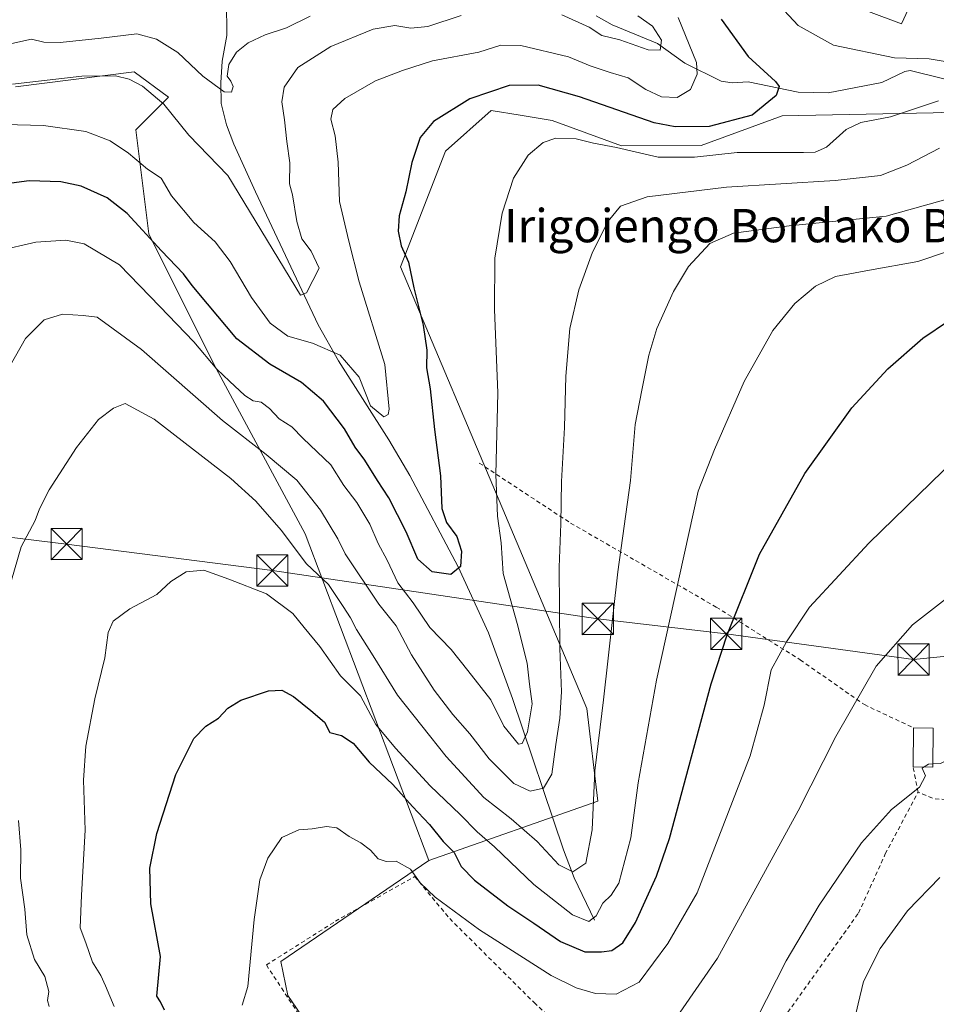
# Model space of a CAD drawing. Units: metres. Extents: x 616612 to 620036, y 4791898 to 4794271.
# Drawn here: x 619139 to 619359, y 4793558 to 4793795 of the extents above; entities that cross this region are included whole.
import ezdxf
from ezdxf.enums import TextEntityAlignment as Align

# ---------------------------------------------------------------- set-up
doc = ezdxf.new("R2010")
doc.units = ezdxf.units.M
doc.header["$MEASUREMENT"] = 0
doc.linetypes.add('DGN Style 2', pattern=[1.6480167562047852, 0.988810053722871, -0.6592067024819142])
for name, color, linetype, lineweight in [('Alambrada', 7, 'DGN Style 2', 0), ('Arbolado forestal CxS', 92, 'Continuous', 0), ('Corriente natural lineal', 142, 'Continuous', 13), ('Curva de nivel maestra', 30, 'Continuous', 30), ('Curva de nivel normal', 30, 'Continuous', 0), ('Edificación ligera Cxs', 1, 'Continuous', 0), ('Pastizal CxS', 92, 'Continuous', 0), ('Prado CxS', 92, 'Continuous', 0), ('Surgencia fuente', 7, 'Continuous', 0), ('Tendido', 6, 'Continuous', 0), ('Texto cartográfico', 7, 'Continuous', 0), ('Torre de tendido puntual', 7, 'Continuous', 0)]:
    doc.layers.add(name, color=color, linetype=linetype, lineweight=lineweight)
doc.styles.add('Style-Arial', font='txt')

# ---------------------------------------------------------------- blocks, each defined once
blk = doc.blocks.new('*U6')
at = {"layer": 'Arbolado forestal CxS', "color": 92, "linetype": 'Continuous', "lineweight": 0}
for points in [[(619312.2313000001, 4793807.981100001, 104.540599999993), (619350.4826999997, 4793793.589500001, 109.6965999999957), (619355.8936999999, 4793805.152100001, 113.2399000000005)], [(619380.2895000001, 4793773.067500001, 108.2231999999931), (619358.0773, 4793772.222300001, 106.6579999999958), (619321.8768999996, 4793771.4803, 101.3350000000064), (619302.4439000003, 4793764.384099999, 102.127999999997), (619283.3799000002, 4793764.294500001, 104.1319999999978), (619266.7203000003, 4793770.3641, 103.6699999999983), (619259.0092000002, 4793771.6489, 102.7099000000017), (619252.0867999997, 4793772.8027, 101.6548999999941), (619241.1123000003, 4793763.048699999, 102.0581999999995), (619230.3488999996, 4793735.2291, 99.3408000000054), (619255.5251000002, 4793675.596100001, 105.417300000001), (619275.0373000001, 4793629.2675, 112.8120999999956), (619277.6974999999, 4793606.9901, 114.8960999999981), (619237.1244999999, 4793592.817100001, 128.5941000000021), (619207.4627, 4793671.142899999, 114.6052000000054), (619185.5767000001, 4793711.8893, 105.323000000004), (619169.9435000002, 4793743.154899999, 100.6407000000036), (619166.8152999999, 4793768.1679, 93.94169999999576), (619174.6328999996, 4793775.9849, 89.94019999999728), (619166.3963000001, 4793782.0897, 89.15549999999348), (619137.9323000005, 4793778.464299999, 89.70239999999467)]]:
    blk.add_polyline3d(points, dxfattribs=at)
blk = doc.blocks.new('*U12')
at = {"layer": 'Prado CxS', "color": 92, "linetype": 'Continuous', "lineweight": 0}
blk.add_polyline3d([(619226.0708999997, 4793527.017300001, 135.2761000000028), (619203.2626999998, 4793560.3705, 132.1919000000053), (619201.6337000001, 4793568.5055, 131.2936000000045), (619237.1244999999, 4793592.817100001, 128.5941000000021), (619277.6974999999, 4793606.9901, 114.8960999999981), (619275.0373000001, 4793629.2675, 112.8120999999956), (619255.5251000002, 4793675.596100001, 105.417300000001), (619230.3488999996, 4793735.2291, 99.3408000000054), (619241.1123000003, 4793763.048699999, 102.0581999999995), (619252.0867999997, 4793772.8027, 101.6548999999941), (619259.0092000002, 4793771.6489, 102.7099000000017), (619266.7203000003, 4793770.3641, 103.6699999999983), (619283.3799000002, 4793764.294500001, 104.1319999999978), (619302.4439000003, 4793764.384099999, 102.127999999997), (619321.8768999996, 4793771.4803, 101.3350000000064), (619358.0773, 4793772.222300001, 106.6579999999958), (619380.2895000001, 4793773.067500001, 108.2231999999931), (619418.0612000005, 4793751.384299999, 110.5132000000012), (619436.1031, 4793705.7071, 119.4223999999958), (619474.8021, 4793643.815500001, 145.0644000000029), (619482.0909000002, 4793648.974500001, 144.2333999999973), (619492.7852999996, 4793654.3817, 143.5543000000034), (619506.6180999996, 4793666.553500001, 146.4670000000042), (619519.5213000001, 4793677.907299999, 149.6744999999937)], dxfattribs=at)
blk = doc.blocks.new('5TTEND')
at = {"layer": 'Surgencia fuente', "color": 7, "linetype": 'Continuous', "lineweight": 0}
for p, q in [((-0.375, 0.3754), (0.375, -0.3746)), ((0.3720000000000001, 0.3784000000000001), (-0.3720000000000001, -0.3776))]:
    blk.add_line(p, q, dxfattribs=at)
at = {"layer": 'Surgencia fuente', "color": 7, "linetype": 'Continuous', "lineweight": 0, "flags": 128}
blk.add_lwpolyline([(-0.375, -0.3746), (0.375, -0.3746), (0.375, 0.3754), (-0.375, 0.3754), (-0.3720000000000001, -0.3776)], dxfattribs=at)

msp = doc.modelspace()

# ---------------------------------------------------------------- linework, layer by layer
at = {"layer": 'Alambrada', "color": 7, "linetype": 'DGN Style 2', "lineweight": 0, "extrusion": (-0.148911667883723, 0.2349088947840469, 0.9605431413109073), "elevation": 1033967.395631954, "flags": 128}
msp.add_lwpolyline([(-3089641.468302836, -3570339.138785484), (-3089611.547859912, -3570362.826181446), (-3089609.232048659, -3570366.256578897)], dxfattribs=at)
at = {"layer": 'Alambrada', "color": 7, "linetype": 'DGN Style 2', "lineweight": 0}
for points in [[(619249.2100999998, 4793688.1601, 111.1950999999972), (619271.1201, 4793673.7601, 110.9746000000014), (619286.7200999996, 4793664.770099999, 116.3769999999931), (619306.0800999999, 4793653.590100001, 123.6159999999945), (619326.2200999996, 4793640.920100001, 131.274900000004), (619341.6001000004, 4793630.1801, 135.5494999999937), (619353.3901000004, 4793624.620100001, 139.8157000000065)], [(619323.2301000003, 4793556.350099999, 141.7315999999992), (619340.2100999998, 4793580.1601, 142.6952000000019), (619346.6201, 4793594.350099999, 141.8261999999959), (619354.5000999998, 4793609.1801, 140.6211999999941), (619353.2801000001, 4793615.270099999, 140.3135000000038)], [(619216.7600999996, 4793539.3101, 134.2743999999948), (619198.1401000004, 4793567.720100001, 131.3871999999974), (619214.6901000004, 4793578.1801, 133.2681000000011), (619233.7301000003, 4793588.9301, 131.5074000000022), (619242.1201, 4793578.840100001, 131.1128999999928), (619262.3501000004, 4793558.690099999, 133.4229999999952), (619290.4200999998, 4793532.670100001, 139.3187999999936)]]:
    msp.add_polyline3d(points, dxfattribs=at)
at = {"layer": 'Arbolado forestal CxS', "color": 92, "linetype": 'Continuous', "lineweight": 0}
for points in [[(619456.2562999995, 4793927.397299999, 140.8822999999975), (619422.7651000004, 4793910.077099999, 130.1714999999967), (619403.8509000001, 4793888.019900001, 119.3411000000051), (619399.2550999997, 4793863.8961, 119.7739000000001), (619343.8957000002, 4793861.308900001, 105.1428000000014), (619300.8655000003, 4793841.079700001, 96.43550000000687), (619288.6710999999, 4793831.325300001, 94.02499999999418), (619287.4517000001, 4793817.914100001, 95.75840000000608), (619312.2313000001, 4793807.981100001, 104.540599999993), (619350.4826999997, 4793793.589500001, 109.6965999999957), (619355.8936999999, 4793805.152100001, 113.2399000000005), (619370.8664999995, 4793811.568299999, 117.6732000000047), (619420.6753000002, 4793799.908500001, 123.6149000000005), (619432.6080999998, 4793785.1687, 120.7210999999952), (619438.2417000001, 4793769.8663, 115.5491000000038), (619437.6776999999, 4793734.5711, 114.3767999999982), (619465.6431, 4793712.726500001, 122.7522000000026), (619483.4867000004, 4793696.371300001, 132.3349000000017), (619496.8689000001, 4793680.015900001, 140.6160999999993), (619506.6180999996, 4793666.553500001, 146.4670000000042)], [(619237.1244999999, 4793592.817100001, 128.5941000000021), (619207.4627, 4793671.142899999, 114.6052000000054), (619185.5767000001, 4793711.8893, 105.323000000004), (619169.9435000002, 4793743.154899999, 100.6407000000036), (619166.8152999999, 4793768.1679, 93.94169999999576), (619174.6328999996, 4793775.9849, 89.94019999999728), (619166.3963000001, 4793782.0897, 89.15549999999348), (619137.9323000005, 4793778.464299999, 89.70239999999467)], [(619506.6180999996, 4793666.553500001, 146.4670000000042), (619492.7852999996, 4793654.3817, 143.5543000000034), (619482.0909000002, 4793648.974500001, 144.2333999999973), (619474.8021, 4793643.815500001, 145.0644000000029), (619436.1031, 4793705.7071, 119.4223999999958), (619418.0612000005, 4793751.384299999, 110.5132000000012), (619380.2895000001, 4793773.067500001, 108.2231999999931), (619358.0773, 4793772.222300001, 106.6579999999958), (619321.8768999996, 4793771.4803, 101.3350000000064), (619302.4439000003, 4793764.384099999, 102.127999999997), (619283.3799000002, 4793764.294500001, 104.1319999999978), (619266.7203000003, 4793770.3641, 103.6699999999983), (619259.0092000002, 4793771.6489, 102.7099000000017), (619252.0867999997, 4793772.8027, 101.6548999999941), (619241.1123000003, 4793763.048699999, 102.0581999999995), (619230.3488999996, 4793735.2291, 99.3408000000054), (619255.5251000002, 4793675.596100001, 105.417300000001), (619275.0373000001, 4793629.2675, 112.8120999999956), (619277.6974999999, 4793606.9901, 114.8960999999981), (619237.1244999999, 4793592.817100001, 128.5941000000021)]]:
    msp.add_polyline3d(points, dxfattribs=at)
at = {"layer": 'Corriente natural lineal', "color": 142, "linetype": 'Continuous', "lineweight": 13}
for points in [[(619276.8400999998, 4793578.460100001, 121.0304999999935), (619271.9901000002, 4793588.640100001, 116.6275000000023), (619269.4101, 4793595.3201, 114.5244999999995), (619257.2301000003, 4793631.6601, 103.5671000000002), (619251.4101, 4793647.420100001, 102.3233999999939), (619244.1401000004, 4793663.2301, 100.6646000000037), (619232.5701000001, 4793685.170100001, 97.89609999999811), (619227.5100999996, 4793693.770099999, 96.31930000000284), (619215.4501, 4793712.700099999, 95.59590000000026), (619210.6001000004, 4793721.3101, 92.5917000000045), (619195.5201000003, 4793753.290100001, 89.02969999999914), (619190.3300999999, 4793764.710100001, 87.24820000000182), (619188.5800999999, 4793769.360099999, 87.26859999999579), (619187.3400999998, 4793774.4901, 86.32580000000598), (619187.2600999996, 4793779.4301, 84.75079999999434), (619187.5601000005, 4793784.5801, 83.37270000000717), (619188.7001, 4793790.8101, 82.33710000000428), (619188.5702000001, 4793799.1032, 81.9140999999945)], [(619369.0301000001, 4793778.270099999, 105.436400000006), (619352.6275000004, 4793782.354800001, 104.2955999999976), (619351.3153999997, 4793782.161699999, 104.2407999999996), (619345.8196, 4793779.4824, 103.4667999999947), (619332.9589000001, 4793777.024, 102.8536000000022), (619325.7357000001, 4793777.138699999, 101.6248999999953), (619313.7386999996, 4793779.6655, 98.78979999999865), (619309.8496000003, 4793779.4507, 97.52619999999297), (619307.2663000004, 4793779.8191, 96.82159999999567), (619298.5324999997, 4793784.110900001, 94.15989999999874), (619291.9466000004, 4793788.8694, 90.9545000000071), (619281.1352000004, 4793793.3651, 90.27499999999418), (619277.2304999996, 4793795.5141, 90.22460000000137)]]:
    msp.add_polyline3d(points, dxfattribs=at)
at = {"layer": 'Curva de nivel maestra', "color": 30, "linetype": 'Continuous', "lineweight": 30, "flags": 128}
for points, elevation in [([(619307.25, 4793794.720100001), (619313.7400000002, 4793785.700099999), (619320.2599999999, 4793779.700099999), (619321.1399999997, 4793778.540100001), (619320.4800000006, 4793776.360099999), (619314.6699999999, 4793771.630100001), (619304.3700000001, 4793768.970100001), (619296.2199999997, 4793768.890100001), (619291.1399999997, 4793769.850099999), (619273.2300000006, 4793776.050100001), (619263.3499999996, 4793778.860099999), (619256.4199999999, 4793778.7501), (619246.9299999997, 4793775.540100001), (619238.2599999999, 4793770.1601), (619235.0499999998, 4793766.3301), (619233.0800000001, 4793760.280099999), (619231.6299999999, 4793753.2601), (619230.0300000003, 4793747.5001), (619229.75, 4793743.780099999), (619230.4600000001, 4793740.290100001), (619232.2300000006, 4793736.360099999), (619233.4900000002, 4793730.190099999), (619235.7599999999, 4793721.220100001), (619236.6799999997, 4793715.280099999), (619236.54, 4793711.050100001), (619237.4400000004, 4793705.940099999), (619238.4699999997, 4793696.1801), (619239.9000000004, 4793685.0601), (619240.2400000002, 4793677.2601), (619241.3200000003, 4793673.880100001), (619243.8499999996, 4793670.520099999), (619244.9199999999, 4793667.050100001), (619244.7000000002, 4793663.370100001), (619242.3700000001, 4793661.390100001), (619237.9400000004, 4793662.0701), (619234.5, 4793665.120100001), (619231.6600000003, 4793671.640100001), (619227.5599999996, 4793679.840100001), (619224.8200000003, 4793683.9801), (619221.7300000006, 4793688.890100001), (619219.4500000002, 4793691.940099999), (619216.8499999996, 4793696.340100001), (619211.8300000001, 4793702.9901), (619206.5599999996, 4793707.4901), (619198.9600000001, 4793711.880100001), (619191.0599999996, 4793718.0001), (619184.0599999996, 4793726.370100001), (619180.3499999996, 4793730.800100001), (619178.29, 4793733.610099999), (619172.9600000001, 4793739.120100001), (619164.7699999996, 4793748.020099999), (619159.9900000002, 4793751.840100001), (619153.7000000002, 4793754.610099999), (619148.8399999999, 4793755.6601), (619141.25, 4793755.9001), (619129.7100000001, 4793754.380100001)], 100), ([(619173.7199999997, 4793556.870100001), (619172.7800000003, 4793558.860099999), (619171.8899999997, 4793560.200099999), (619172.7699999996, 4793569.770099999), (619170.4199999999, 4793582.4101), (619170.1500000004, 4793590.9101), (619171.8799999999, 4793599.2601), (619176.3899999997, 4793613.4301), (619180.75, 4793622.040100001), (619183.5899999999, 4793624.9901), (619186.6299999999, 4793626.940099999), (619188.8799999999, 4793629.3301), (619192.0300000003, 4793631.280099999), (619198.6299999999, 4793633.460100001), (619201.8399999999, 4793633.6601), (619204.6699999999, 4793632.170100001), (619208.8099999996, 4793628.800100001), (619212.1200000001, 4793625.9801), (619213.3399999999, 4793623.5001), (619216.1299999999, 4793622.8101), (619218.9400000004, 4793620.960100001), (619222.7800000003, 4793616.350099999), (619228.5099999999, 4793611.040100001), (619233.2400000002, 4793605.7601), (619237.2800000003, 4793601.440099999), (619240.5700000003, 4793597.3201), (619243.1799999997, 4793594.6601), (619244.8799999999, 4793591.3201), (619248.0599999996, 4793588.040100001), (619256.0499999998, 4793581.920100001), (619262.2800000003, 4793577.770099999), (619268.7300000006, 4793573.370100001), (619274.5499999998, 4793570.8201), (619278.5499999998, 4793570.870100001), (619281.0499999998, 4793571.210100001), (619283.6399999997, 4793573.0101), (619286.6799999997, 4793577.890100001), (619291.7400000002, 4793589.040100001), (619294.8600000005, 4793598.090100001), (619304.8399999999, 4793635.1801), (619308.6500000004, 4793646.970100001), (619316.4500000002, 4793666.280099999), (619327.2999999998, 4793685.640100001), (619338.5999999996, 4793701.380100001), (619347.2400000002, 4793710.770099999), (619355.6399999997, 4793718.130100001), (619361.7599999999, 4793722.3301)], 125)]:
    msp.add_lwpolyline(points, dxfattribs=dict(at, elevation=elevation))
at = {"layer": 'Curva de nivel normal', "color": 30, "linetype": 'Continuous', "lineweight": 0, "flags": 128}
for points, elevation in [([(619320.0800000001, 4793799.359999999), (619325.7199999997, 4793793.210000001), (619334.2000000002, 4793788.470000001), (619348.8700000001, 4793785.380000001), (619357.1299999999, 4793785.189999999), (619365.3399999999, 4793783.83)], 105), ([(619132.1200000001, 4793769.5), (619144.7000000002, 4793769.180000001), (619154.8099999996, 4793767.720000001), (619160.6799999997, 4793765.52), (619165.0599999996, 4793762.52), (619169.6600000003, 4793758.730000001), (619172.8700000001, 4793756.5), (619175.4199999999, 4793752.26), (619180.7400000002, 4793745.890000001), (619185.8300000001, 4793741.230000001), (619189.4500000002, 4793736.57), (619194.5899999999, 4793727.890000001), (619199.0700000003, 4793721.77), (619203.29, 4793718.630000001), (619209.2300000006, 4793716.939999999), (619215.8300000001, 4793714.029999999), (619220.4199999999, 4793708.74), (619223.0999999996, 4793701.92), (619226.2999999998, 4793699.25), (619227.3300000001, 4793699.83), (619227.5800000001, 4793701.130000001), (619226.5599999996, 4793711.82), (619220.4000000004, 4793731.619999999), (619217.9400000004, 4793741.380000001), (619215.7199999997, 4793750.960000001), (619215.3300000001, 4793760.359999999), (619214.6500000004, 4793766.699999999), (619213.6100000005, 4793770.699999999), (619214.1200000001, 4793773.029999999), (619216.9600000001, 4793775.619999999), (619224.3600000005, 4793779.91), (619230.8300000001, 4793782.369999999), (619238.0199999996, 4793784.66), (619249.1200000001, 4793786.779999999), (619254.3700000001, 4793788.480000001), (619259.1699999999, 4793788.380000001), (619270.6100000005, 4793785.66), (619275.8099999996, 4793783.460000001), (619280.6100000005, 4793781.880000001), (619284.9400000004, 4793780.640000001), (619289.1399999997, 4793777.789999999), (619292.9400000004, 4793776.07), (619296.7100000001, 4793775.92), (619299.9100000003, 4793777.82), (619301.4600000001, 4793781.470000001), (619301.3399999999, 4793784.33), (619296.9199999999, 4793795.08)], 95), ([(619137.1200000001, 4793788.859999999), (619141.8200000003, 4793789.890000001), (619144.7599999999, 4793789.210000001), (619148.7000000002, 4793789.09), (619158.5499999998, 4793790.17), (619167.0499999998, 4793791.199999999), (619171.75, 4793789.930000001), (619176.8799999999, 4793786.66), (619182.8799999999, 4793781.039999999), (619188.04, 4793777.24), (619189.75, 4793777.180000001), (619190.1699999999, 4793778.5), (619189.6600000003, 4793779.800000001), (619188.7699999996, 4793781.050000001), (619189.1500000004, 4793783.83), (619190.9900000002, 4793786.779999999), (619193.7999999998, 4793789.02), (619197.8499999996, 4793790.92), (619203.0099999999, 4793792.630000001), (619208.6799999997, 4793795.42)], 84.99999999999999), ([(619137.2300000006, 4793779.100000001), (619153.8899999997, 4793781.039999999), (619161.9500000002, 4793781.130000001), (619165.2699999996, 4793780.26), (619168.4400000004, 4793778.65), (619173.54, 4793774.289999999), (619179.5499999998, 4793766.84), (619188.8799999999, 4793757.180000001), (619206.3300000001, 4793728.49), (619207.7800000003, 4793729.039999999), (619210.8099999996, 4793734.970000001), (619208.8799999999, 4793739), (619206.6600000003, 4793741.980000001), (619205.4400000004, 4793746.119999999), (619204.3899999997, 4793752.539999999), (619203.6799999997, 4793755.15), (619203.8099999996, 4793760.199999999), (619203.0499999998, 4793765.33), (619202.5199999996, 4793770.550000001), (619201.8899999997, 4793774.84), (619202.3799999999, 4793778.4), (619205.7199999997, 4793783.07), (619213.5999999996, 4793788.15), (619223.7599999999, 4793792.279999999), (619228.9299999997, 4793793.15), (619232.7800000003, 4793792.560000001), (619236.9199999999, 4793792.960000001), (619244.8600000005, 4793795.550000001)], 90), ([(619269.0300000003, 4793795.720000001), (619275.6100000005, 4793792.76), (619278.6500000004, 4793790.800000001), (619282.9400000004, 4793789.699999999), (619289.7400000002, 4793787.300000001), (619292.6200000001, 4793787.25), (619292.9000000004, 4793789.689999999), (619290.75, 4793792.980000001), (619287.2400000002, 4793795.52)], 90), ([(619359.3899999997, 4793775.100000001), (619347.8899999997, 4793771.230000001), (619340.7199999997, 4793769.91), (619337.2599999999, 4793768.199999999), (619332.5300000003, 4793763.939999999), (619329.8200000003, 4793762.75), (619326.9699999997, 4793762.67), (619311.1100000005, 4793762.710000001), (619300.8499999996, 4793761.58), (619292.1299999999, 4793761.58), (619282.1399999997, 4793763.869999999), (619276.6500000004, 4793764.9), (619272.4900000002, 4793765.99), (619267.5499999998, 4793766.140000001), (619264.5499999998, 4793765.130000001), (619260.9500000002, 4793762.02), (619257.4400000004, 4793756.539999999), (619254.7000000002, 4793748.16), (619252.9800000006, 4793737.32), (619252.8799999999, 4793725.039999999), (619253.6799999997, 4793705.050000001), (619253.2100000001, 4793685.4), (619253.5800000001, 4793675.380000001), (619254.4800000006, 4793669.039999999), (619254.9299999997, 4793661.680000001), (619258.3099999996, 4793649.619999999), (619260.6900000004, 4793640.16), (619261.25, 4793635.08), (619261.9299999997, 4793630.359999999), (619260.7699999996, 4793623.65), (619259.4900000002, 4793620.859999999), (619258.6100000005, 4793620.689999999), (619255.1399999997, 4793625.039999999), (619251.9900000002, 4793631.369999999), (619246.4500000002, 4793638.41), (619242.4800000006, 4793643.41), (619237.3399999999, 4793648.689999999), (619233.3600000005, 4793654.609999999), (619229.6900000004, 4793659.42), (619227.1500000004, 4793664.82), (619224.9800000006, 4793668.83), (619222.9400000004, 4793673.529999999), (619219.8399999999, 4793678.689999999), (619216.7300000006, 4793682.74), (619213.5800000001, 4793687.699999999), (619207, 4793694.039999999), (619204.2699999996, 4793696.890000001), (619201.2000000002, 4793698.76), (619198.8899999997, 4793701.279999999), (619196.9100000003, 4793702.779999999), (619195, 4793703.119999999), (619192.9800000006, 4793704.359999999), (619189.3200000003, 4793707.84), (619186.25, 4793710.689999999), (619180.7100000001, 4793717.289999999), (619172.5999999996, 4793725.74), (619162.9199999999, 4793735.77), (619154.4600000001, 4793740.75), (619150.0199999996, 4793741.65), (619142.8799999999, 4793741.140000001), (619133.7100000001, 4793739.100000001)], 105), ([(619359.6100000005, 4793763.76), (619351.8200000003, 4793759.619999999), (619345.4500000002, 4793757.189999999), (619334.5899999999, 4793755.939999999), (619308.54, 4793754.359999999), (619289.4600000001, 4793752.07), (619283.1299999999, 4793749.850000001), (619280.1100000005, 4793746.199999999), (619276.4199999999, 4793738.789999999), (619273.0899999999, 4793729.710000001), (619270.9100000003, 4793720.460000001), (619269.9600000001, 4793709.039999999), (619269.6799999997, 4793696.710000001), (619268.9100000003, 4793683.710000001), (619268.7999999998, 4793673.600000001), (619268.3899999997, 4793663.199999999), (619268.5499999998, 4793643.67), (619268.9500000002, 4793633.279999999), (619268.5599999996, 4793626.91), (619267.5800000001, 4793620.58), (619266.6399999997, 4793613.480000001), (619264.6399999997, 4793610.15), (619261.4500000002, 4793609.4), (619257.54, 4793611.279999999), (619251.5899999999, 4793617.180000001), (619246.9199999999, 4793623.210000001), (619242.8600000005, 4793627.779999999), (619238.3799999999, 4793633.619999999), (619232.9699999997, 4793642.130000001), (619229.2699999996, 4793649.100000001), (619225.0999999996, 4793654.26), (619217.0800000001, 4793666.4), (619215.2599999999, 4793670), (619211.1500000004, 4793676.859999999), (619205.4800000006, 4793684.07), (619198.0700000003, 4793690.230000001), (619187.6399999997, 4793698.359999999), (619168.1900000004, 4793715.439999999), (619157.5300000003, 4793723.210000001), (619154.2100000001, 4793723.539999999), (619149.2199999997, 4793723.92), (619144.8499999996, 4793722.52), (619140.4000000004, 4793718.02), (619135.2300000006, 4793709.039999999)], 110), ([(619136.1100000005, 4793657.039999999), (619139.2999999998, 4793668.039999999), (619142.6799999997, 4793674.369999999), (619143.7000000002, 4793677.210000001), (619146.0499999998, 4793681.710000001), (619152.6200000001, 4793691.869999999), (619157.8799999999, 4793698.640000001), (619161.4400000004, 4793701.369999999), (619164.2599999999, 4793702.42), (619171.2599999999, 4793698.689999999), (619189.5899999999, 4793684.470000001), (619195.6399999997, 4793678.99), (619201.7100000001, 4793672.02), (619207.75, 4793663.960000001), (619213.0300000003, 4793659.039999999), (619216.54, 4793653.76), (619218.3399999999, 4793651.029999999), (619219.7699999996, 4793648.210000001), (619223.7599999999, 4793641.890000001), (619229.6399999997, 4793632.460000001), (619241.25, 4793617.77), (619250.3300000001, 4793607.92), (619256.8799999999, 4793602.74), (619263.1299999999, 4793597.300000001), (619268.2699999996, 4793591.77), (619271.6399999997, 4793590.09), (619274.7999999998, 4793592.100000001), (619276.3300000001, 4793600.17), (619276.9299999997, 4793614.32), (619279.0599999996, 4793631.350000001), (619282.4400000004, 4793662.039999999), (619285.4699999997, 4793683.960000001), (619286.6500000004, 4793697.41), (619288.2300000006, 4793705.630000001), (619289.9100000003, 4793714.09), (619291.8099999996, 4793720.460000001), (619295.79, 4793729.300000001), (619299.4199999999, 4793735.369999999), (619304.54, 4793740.859999999), (619310.2000000002, 4793743.310000001), (619323.54, 4793745.109999999), (619346.7999999998, 4793747.42), (619362.5800000001, 4793751.779999999)], 115), ([(619161.5999999996, 4793557.779999999), (619159.5700000003, 4793562.720000001), (619158.4199999999, 4793565.180000001), (619156.4000000004, 4793568.350000001), (619154.8300000001, 4793573), (619153.4400000004, 4793576.619999999), (619153.79, 4793584.480000001), (619154.6699999999, 4793600.050000001), (619154.2599999999, 4793612.039999999), (619154.7999999998, 4793620.220000001), (619156.9800000006, 4793631.600000001), (619159.4100000003, 4793641.42), (619160.2100000001, 4793647.52), (619161.3799999999, 4793650.199999999), (619165.3899999997, 4793653.140000001), (619171.8399999999, 4793656.630000001), (619175.2100000001, 4793659.76), (619178.8799999999, 4793662.08), (619183.1200000001, 4793662.42), (619189.1699999999, 4793660.32), (619198.2000000002, 4793656.74), (619204.5300000003, 4793652.039999999), (619207.1799999997, 4793648.680000001), (619210.9600000001, 4793644.119999999), (619215.9600000001, 4793637.119999999), (619220.7599999999, 4793632.26), (619224.4400000004, 4793625.380000001), (619229.1500000004, 4793619.76), (619237.4000000004, 4793610.680000001), (619244.6399999997, 4793603.83), (619248.7199999997, 4793599.67), (619252.8499999996, 4793596.050000001), (619262.2699999996, 4793587.029999999), (619271.5899999999, 4793579.76), (619275.4900000002, 4793578.17), (619277.29, 4793579.52), (619278.8399999999, 4793582.560000001), (619280.8499999996, 4793584.439999999), (619282.6900000004, 4793587.369999999), (619285.5700000003, 4793598.189999999), (619287.3300000001, 4793611.380000001), (619291.7300000006, 4793636.039999999), (619301.7400000002, 4793681.380000001), (619305.6799999997, 4793691.449999999), (619312.7800000003, 4793707.720000001), (619319.6799999997, 4793719.970000001), (619324.9500000002, 4793726.42), (619329.9000000004, 4793730.640000001), (619334.7000000002, 4793732.960000001), (619342.8099999996, 4793734.470000001), (619354.4199999999, 4793736.5), (619368.9299999997, 4793741.380000001)], 120), ([(619363.4699999997, 4793689.15), (619342.6900000004, 4793668.92), (619328.4800000006, 4793653.539999999), (619322.9000000004, 4793645.25), (619319.2699999996, 4793638.52), (619317.5599999996, 4793630.08), (619314.2100000001, 4793617.880000001), (619301.5300000003, 4793585.050000001), (619294.4900000002, 4793572.82), (619287.5499999998, 4793563.560000001), (619282.0499999998, 4793560.689999999), (619277.0899999999, 4793560.880000001), (619272.4400000004, 4793562.210000001), (619266.4400000004, 4793565.180000001), (619259.8399999999, 4793569.460000001), (619249.25, 4793576.119999999), (619238.6699999999, 4793583.949999999), (619235.04, 4793587.42), (619232.7599999999, 4793590.720000001), (619229.29, 4793592.630000001), (619226.8899999997, 4793592.560000001), (619224.9400000004, 4793593.199999999), (619223.1200000001, 4793595.26), (619220.8399999999, 4793597.01), (619218.04, 4793598.539999999), (619215.0800000001, 4793600.600000001), (619212.5499999998, 4793600.939999999), (619209.0999999996, 4793600.390000001), (619205.9100000003, 4793600.140000001), (619201.8700000001, 4793598.27), (619198.4800000006, 4793593.32), (619196.5800000001, 4793588.130000001), (619195.2199999997, 4793578.65), (619193.7100000001, 4793562.539999999), (619192.3200000003, 4793558.07)], 130), ([(619297.4500000002, 4793556.359999999), (619306.3899999997, 4793569.380000001), (619325.7300000006, 4793604.680000001), (619334.7599999999, 4793622.57), (619344.4400000004, 4793639.42), (619353.1900000004, 4793649.369999999), (619362.54, 4793656.640000001)], 135), ([(619358.0296, 4793615.955800001), (619359.8499999996, 4793616.050000001), (619363.0700000003, 4793617.710000001), (619364.9500000002, 4793619.689999999), (619366.9183999998, 4793623.008199999)], 140), ([(619315.7699999996, 4793554.83), (619322.8799999999, 4793568.720000001), (619330.7400000002, 4793582.050000001), (619340.8799999999, 4793597.050000001), (619348.0999999996, 4793605.050000001), (619354.79, 4793610.380000001), (619356.2800000003, 4793613.060000001), (619355.5, 4793614.960000001), (619355.9265000002, 4793615.236500001)], 140), ([(619355.9265000002, 4793615.236500001), (619356.9500000002, 4793615.9), (619358.0296, 4793615.955800001)], 140), ([(619146, 4793557.74), (619145.6500000004, 4793559.199999999), (619145.9400000004, 4793561.380000001), (619144.9800000006, 4793564.960000001), (619142.5199999996, 4793569.039999999), (619140.6900000004, 4793574.9), (619140.1900000004, 4793581.119999999), (619139.1600000003, 4793588.550000001), (619139.2599999999, 4793595.34), (619138.6600000003, 4793602.380000001)], 115), ([(619359.7300000006, 4793588.66), (619351.9800000006, 4793580.67), (619345.3799999999, 4793571.640000001), (619341.3899999997, 4793563.779999999), (619340.1200000001, 4793558.380000001), (619338.3099999996, 4793550.359999999)], 145)]:
    msp.add_lwpolyline(points, dxfattribs=dict(at, elevation=elevation))
at = {"layer": 'Edificación ligera Cxs', "color": 1, "linetype": 'Continuous', "lineweight": 0, "extrusion": (0.000625388208296487, 0.05315799757561632, 0.9985859182781117), "elevation": 255346.4402298017, "flags": 128}
msp.add_lwpolyline([(-562918.8512224433, -4793773.714454489), (-562918.8512224433, -4793783.07834283)], dxfattribs=at)
at = {"layer": 'Edificación ligera Cxs', "color": 1, "linetype": 'Continuous', "lineweight": 0, "extrusion": (-0.1798532096389835, -0.01988604475678799, 0.9834924342395761), "elevation": -206580.7258687766, "flags": 128}
msp.add_lwpolyline([(-4696522.201261197, 1123585.584480963), (-4696512.921083654, 1123584.418408168), (-4696513.501638939, 1123579.634746503)], dxfattribs=at)
at = {"layer": 'Edificación ligera Cxs', "color": 1, "linetype": 'Continuous', "lineweight": 0, "extrusion": (-0.3145729289315158, 0.003973552837029694, 0.9492249908537485), "elevation": -175651.3727020134, "flags": 128}
msp.add_lwpolyline([(-4801065.025456193, 530430.8215167203), (-4801065.025456193, 530435.825998248)], dxfattribs=at)
at = {"layer": 'Edificación ligera Cxs', "color": 1, "linetype": 'Continuous', "lineweight": 0}
msp.add_3dface([(619358.1401000004, 4793624.5601, 141.3901000000042), (619358.0201000003, 4793615.210100001, 141.3901000000042), (619353.2801000001, 4793615.270099999, 141.3901000000042), (619353.3901000004, 4793624.620100001, 141.3901000000042)], dxfattribs=at)
at = {"layer": 'Pastizal CxS', "color": 92, "linetype": 'Continuous', "lineweight": 0}
for points in [[(619456.2562999995, 4793927.397299999, 140.8822999999975), (619422.7651000004, 4793910.077099999, 130.1714999999967), (619403.8509000001, 4793888.019900001, 119.3411000000051), (619399.2550999997, 4793863.8961, 119.7739000000001), (619343.8957000002, 4793861.308900001, 105.1428000000014), (619300.8655000003, 4793841.079700001, 96.43550000000687), (619288.6710999999, 4793831.325300001, 94.02499999999418), (619287.4517000001, 4793817.914100001, 95.75840000000608), (619312.2313000001, 4793807.981100001, 104.540599999993), (619350.4826999997, 4793793.589500001, 109.6965999999957), (619355.8936999999, 4793805.152100001, 113.2399000000005), (619370.8664999995, 4793811.568299999, 117.6732000000047), (619420.6753000002, 4793799.908500001, 123.6149000000005), (619432.6080999998, 4793785.1687, 120.7210999999952), (619438.2417000001, 4793769.8663, 115.5491000000038), (619437.6776999999, 4793734.5711, 114.3767999999982), (619465.6431, 4793712.726500001, 122.7522000000026), (619483.4867000004, 4793696.371300001, 132.3349000000017), (619496.8689000001, 4793680.015900001, 140.6160999999993), (619506.6180999996, 4793666.553500001, 146.4670000000042)], [(619355.8936999999, 4793805.152100001, 113.2399000000005), (619350.4826999997, 4793793.589500001, 109.6965999999957), (619312.2313000001, 4793807.981100001, 104.540599999993)], [(619137.9323000005, 4793778.464299999, 89.70239999999467), (619166.3963000001, 4793782.0897, 89.15549999999348), (619174.6328999996, 4793775.9849, 89.94019999999728), (619166.8152999999, 4793768.1679, 93.94169999999576), (619169.9435000002, 4793743.154899999, 100.6407000000036), (619185.5767000001, 4793711.8893, 105.323000000004), (619207.4627, 4793671.142899999, 114.6052000000054), (619237.1244999999, 4793592.817100001, 128.5941000000021), (619201.6337000001, 4793568.5055, 131.2936000000045), (619203.2626999998, 4793560.3705, 132.1919000000053), (619226.0708999997, 4793527.017300001, 135.2761000000028)], [(619237.1244999999, 4793592.817100001, 128.5941000000021), (619207.4627, 4793671.142899999, 114.6052000000054), (619185.5767000001, 4793711.8893, 105.323000000004), (619169.9435000002, 4793743.154899999, 100.6407000000036), (619166.8152999999, 4793768.1679, 93.94169999999576), (619174.6328999996, 4793775.9849, 89.94019999999728), (619166.3963000001, 4793782.0897, 89.15549999999348), (619137.9323000005, 4793778.464299999, 89.70239999999467)], [(619237.1244999999, 4793592.817100001, 128.5941000000021), (619201.6337000001, 4793568.5055, 131.2936000000045), (619203.2626999998, 4793560.3705, 132.1919000000053), (619226.0708999997, 4793527.017300001, 135.2761000000028), (619246.4357000003, 4793508.308300001, 137.151199999993), (619291.9593000002, 4793479.2719, 137.6664000000019), (619317.7578999996, 4793484.6713, 140.5451999999932), (619323.1566000005, 4793462.179300001, 137.8712999999989), (619338.9095000001, 4793443.563300001, 134.6073999999935)]]:
    msp.add_polyline3d(points, dxfattribs=at)
at = {"layer": 'Prado CxS', "color": 92, "linetype": 'Continuous', "lineweight": 0}
for points in [[(619506.6180999996, 4793666.553500001, 146.4670000000042), (619492.7852999996, 4793654.3817, 143.5543000000034), (619482.0909000002, 4793648.974500001, 144.2333999999973), (619474.8021, 4793643.815500001, 145.0644000000029), (619436.1031, 4793705.7071, 119.4223999999958), (619418.0612000005, 4793751.384299999, 110.5132000000012), (619380.2895000001, 4793773.067500001, 108.2231999999931), (619358.0773, 4793772.222300001, 106.6579999999958), (619321.8768999996, 4793771.4803, 101.3350000000064), (619302.4439000003, 4793764.384099999, 102.127999999997), (619283.3799000002, 4793764.294500001, 104.1319999999978), (619266.7203000003, 4793770.3641, 103.6699999999983), (619259.0092000002, 4793771.6489, 102.7099000000017), (619252.0867999997, 4793772.8027, 101.6548999999941), (619241.1123000003, 4793763.048699999, 102.0581999999995), (619230.3488999996, 4793735.2291, 99.3408000000054), (619255.5251000002, 4793675.596100001, 105.417300000001), (619275.0373000001, 4793629.2675, 112.8120999999956), (619277.6974999999, 4793606.9901, 114.8960999999981), (619237.1244999999, 4793592.817100001, 128.5941000000021)], [(619237.1244999999, 4793592.817100001, 128.5941000000021), (619201.6337000001, 4793568.5055, 131.2936000000045), (619203.2626999998, 4793560.3705, 132.1919000000053), (619226.0708999997, 4793527.017300001, 135.2761000000028), (619246.4357000003, 4793508.308300001, 137.151199999993), (619291.9593000002, 4793479.2719, 137.6664000000019), (619317.7578999996, 4793484.6713, 140.5451999999932), (619323.1566000005, 4793462.179300001, 137.8712999999989), (619338.9095000001, 4793443.563300001, 134.6073999999935)]]:
    msp.add_polyline3d(points, dxfattribs=at)
at = {"layer": 'Tendido', "color": 6, "linetype": 'Continuous', "lineweight": 0}
msp.add_polyline3d([(619948.6699999999, 4793461.470000001, 137.7835999999952), (619917.8189000003, 4793469.266100001, 137.6034000000072), (619870.8288000004, 4793481.3311, 139.7311999999947), (619821.5104, 4793493.607799999, 142.1505999999936), (619770.9219000004, 4793506.307800001, 141.6784999999945), (619731.9752000002, 4793516.044500001, 140.8371999999945), (619666.7817000002, 4793532.9779, 142.1195000000007), (619628.8932999996, 4793541.021199999, 151.4771000000037), (619583.8081999999, 4793552.874600001, 159.0298000000039), (619544.6497999998, 4793562.399599999, 158.6907000000065), (619505.9146999996, 4793571.0779, 154.1633000000002), (619465.698, 4793581.873000001, 149.159799999994), (619426.6453999998, 4793610.553900001, 146.5040000000008), (619391.0854000002, 4793644.738100001, 139.2125999999989), (619353.4085999997, 4793641.0339, 136.1674000000057), (619308.4557999996, 4793647.172300001, 125.3283999999985), (619277.6317999996, 4793650.744100001, 113.7079999999987), (619199.5795999998, 4793662.3858, 120.9321000000054), (619150.2346999999, 4793668.7358, 118.0761000000057), (619110.2208000004, 4793673.5777, 109.0709999999963), (618903.664, 4793702.214500001, 133.4035000000003), (618870.0800999999, 4793706.300100001, 141.5080000000016)], dxfattribs=at)

# ---------------------------------------------------------------- block references
at = {"layer": 'Arbolado forestal CxS', "color": 92, "linetype": 'Continuous', "lineweight": 0}
msp.add_blockref('*U6', (0, 0), dxfattribs=at)
at = {"layer": 'Prado CxS', "color": 92, "linetype": 'Continuous', "lineweight": 0}
msp.add_blockref('*U12', (0, 0), dxfattribs=at)
at = {"layer": 'Torre de tendido puntual', "color": 7, "linetype": 'Continuous', "lineweight": 0, "xscale": 10, "yscale": 10, "zscale": 10}
for p in [(619150.2346999999, 4793668.7358, 118.0761000000057), (619199.5795999998, 4793662.3858, 120.9321000000054), (619277.6317999996, 4793650.744100001, 113.7079999999987), (619308.4557999996, 4793647.172300001, 125.3283999999985), (619353.4085999997, 4793641.0339, 136.1674000000057)]:
    msp.add_blockref('5TTEND', p, dxfattribs=at)

# ---------------------------------------------------------------- texts
at = {"layer": 'Texto cartográfico', "color": 7, "linetype": 'Continuous', "lineweight": 0, "style": 'Style-Arial'}
msp.add_text('Irigoiengo Bordako Bazterra', height=8, dxfattribs=at).set_placement((619326.9064243907, 4793745.14015), align=Align.MIDDLE_CENTER)

doc.saveas('drawing.dxf')
